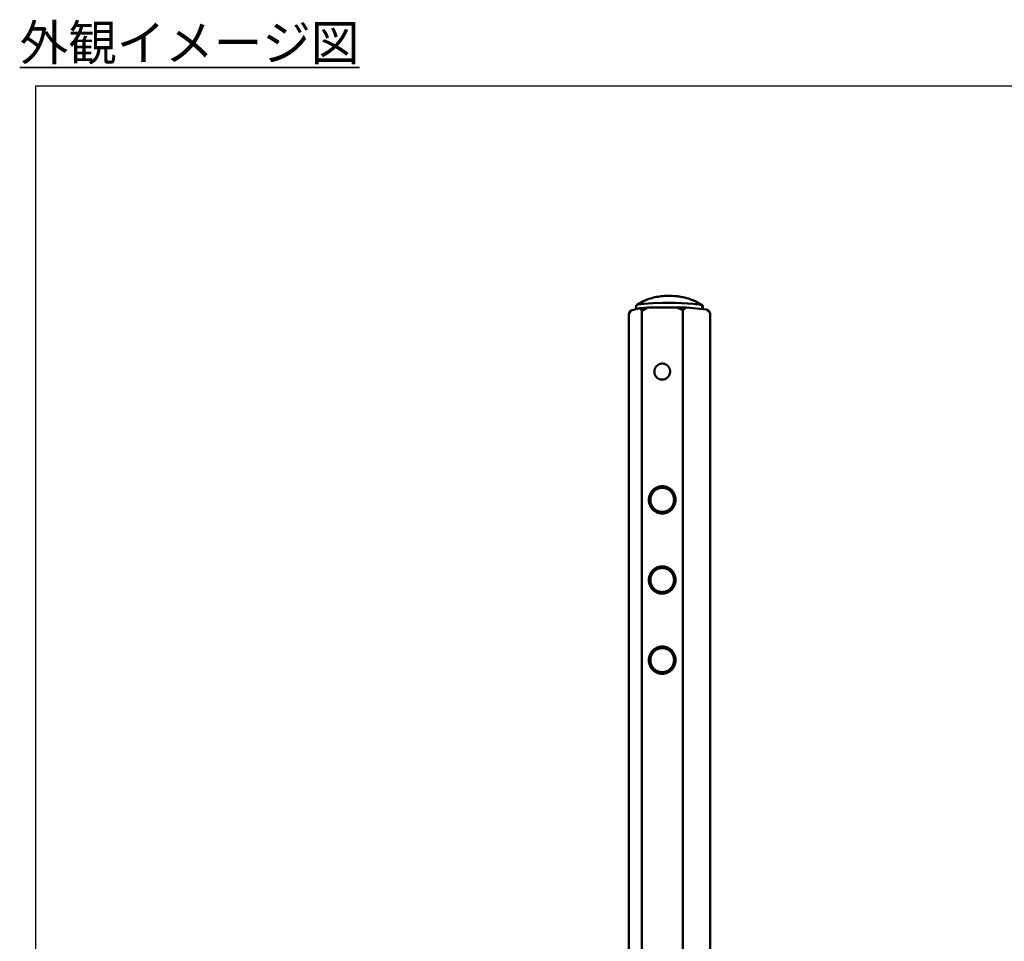
# Model space of a CAD drawing. Units: millimetres. Extents: x -4209 to 1681, y -188 to 4923.
# Drawn here: x 3 to 294, y 4527 to 4799 of the extents above; entities that cross this region are included whole.
import ezdxf

# ---------------------------------------------------------------- set-up
doc = ezdxf.new("R2010")
doc.units = ezdxf.units.MM
doc.layers.add('AM_0', color=7, linetype='Continuous', lineweight=50)
doc.layers.add('AM_6', color=2, linetype='Continuous', lineweight=35)
doc.styles.get("Standard").update_dxf_attribs({"font": 'ISOCP.SHX', "bigfont": 'EXTFONT.SHX'})

msp = doc.modelspace()

# ---------------------------------------------------------------- linework, layer by layer
at = {"ltscale": 0.7}
msp.add_lwpolyline([(7.668, 4779.414), (584.18, 4779.414), (584.18, 4254.82), (7.668, 4254.82)], close=True, dxfattribs=at)
at = {"layer": 'AM_0'}
for points in [[(185.055, 4714.721), (185.261, 4714.86), (185.47, 4714.995), (185.682, 4715.125), (185.897, 4715.252), (186.115, 4715.374), (186.335, 4715.493), (186.557, 4715.608), (186.781, 4715.719), (187.235, 4715.929), (187.695, 4716.124), (188.161, 4716.303), (188.63, 4716.468), (189.072, 4716.609), (189.518, 4716.738), (189.968, 4716.855), (190.421, 4716.96), (190.877, 4717.054), (191.335, 4717.137), (191.794, 4717.209), (192.255, 4717.269), (192.771, 4717.323), (193.289, 4717.364), (193.808, 4717.392), (194.396, 4717.406)], [(194.396, 4717.406), (194.753, 4717.407), (195.11, 4717.401), (195.466, 4717.389), (196.194, 4717.346), (196.565, 4717.314), (196.936, 4717.275), (197.306, 4717.228), (197.676, 4717.173), (198.045, 4717.111), (198.412, 4717.042), (198.778, 4716.965), (199.143, 4716.881), (199.505, 4716.79), (199.866, 4716.691), (200.224, 4716.585), (200.58, 4716.472), (200.933, 4716.352), (201.284, 4716.225), (201.631, 4716.091)], [(184.923, 4714.584), (184.923, 4714.588), (184.923, 4714.592), (184.924, 4714.596), (184.925, 4714.6), (184.926, 4714.605), (184.928, 4714.609), (184.929, 4714.613), (184.931, 4714.617), (184.933, 4714.621), (184.936, 4714.625), (184.939, 4714.629), (184.942, 4714.633), (184.945, 4714.637), (184.948, 4714.641), (184.952, 4714.645), (184.956, 4714.649), (184.961, 4714.654), (184.965, 4714.658), (184.97, 4714.662), (184.976, 4714.666), (184.981, 4714.67), (184.987, 4714.674), (184.993, 4714.678), (184.999, 4714.682), (185.006, 4714.686), (185.012, 4714.69), (185.027, 4714.699), (185.043, 4714.707), (185.06, 4714.715), (185.077, 4714.723), (185.097, 4714.731), (185.117, 4714.74), (185.138, 4714.748), (185.184, 4714.764), (185.235, 4714.78), (185.291, 4714.797), (185.351, 4714.813), (185.485, 4714.845), (185.638, 4714.876), (185.809, 4714.907), (186.206, 4714.967), (186.67, 4715.024), (187.199, 4715.076), (188.417, 4715.167), (189.793, 4715.236), (192.731, 4715.308)], [(184.923, 4713.507), (184.923, 4714.584)], [(192.731, 4715.308), (196.426, 4715.288), (198.341, 4715.232), (200.142, 4715.144), (201.711, 4715.03), (202.378, 4714.965), (202.958, 4714.897), (203.444, 4714.827), (203.653, 4714.791), (203.838, 4714.755), (204, 4714.719), (204.072, 4714.701), (204.139, 4714.684), (204.201, 4714.666), (204.257, 4714.648), (204.308, 4714.63), (204.332, 4714.622), (204.354, 4714.613)], [(204.354, 4714.613), (204.034, 4714.832), (203.707, 4715.041), (203.374, 4715.242), (203.036, 4715.432), (202.691, 4715.612), (202.342, 4715.783), (201.988, 4715.942), (201.631, 4716.091)], [(203.459, 4715.203), (203.722, 4715.048), (203.98, 4714.886), (204.235, 4714.718), (204.486, 4714.545)], [(204.354, 4713.458), (204.354, 4714.613)], [(204.549, 4714.454), (204.549, 4714.456), (204.549, 4714.457), (204.549, 4714.458), (204.549, 4714.46), (204.549, 4714.461), (204.549, 4714.462), (204.549, 4714.463), (204.549, 4714.465), (204.548, 4714.466), (204.548, 4714.467), (204.548, 4714.468), (204.548, 4714.47), (204.547, 4714.471), (204.547, 4714.472), (204.547, 4714.474), (204.546, 4714.475), (204.546, 4714.476), (204.545, 4714.477), (204.544, 4714.48), (204.543, 4714.482), (204.542, 4714.485), (204.541, 4714.487), (204.54, 4714.49), (204.538, 4714.493), (204.537, 4714.495), (204.535, 4714.498), (204.533, 4714.5), (204.531, 4714.503), (204.529, 4714.505), (204.527, 4714.508), (204.525, 4714.51), (204.523, 4714.513), (204.521, 4714.515), (204.518, 4714.518), (204.516, 4714.52), (204.513, 4714.523), (204.51, 4714.525), (204.505, 4714.53), (204.499, 4714.535), (204.492, 4714.54), (204.485, 4714.545), (204.478, 4714.55), (204.471, 4714.555), (204.463, 4714.56), (204.455, 4714.565), (204.446, 4714.57), (204.437, 4714.574), (204.418, 4714.584), (204.398, 4714.594), (204.377, 4714.603), (204.354, 4714.613)], [(204.549, 4714.454), (204.549, 4713.439)], [(183.265, 4713.109), (182.741, 4712.098)], [(182.741, 4351.411), (182.741, 4531.755), (182.741, 4712.098)], [(183.265, 4713.109), (185.999, 4713.765)], [(185.999, 4713.765), (188.209, 4713.91)], [(185.999, 4713.765), (186.529, 4713.003)], [(188.209, 4713.91), (186.529, 4713.003)], [(186.529, 4713.003), (186.529, 4350.168)], [(196.922, 4713.998), (188.209, 4713.91)], [(199.744, 4713.905), (196.922, 4713.998)], [(198.604, 4713.125), (196.922, 4713.998)], [(198.604, 4713.125), (199.744, 4713.905)], [(198.604, 4350.001), (198.604, 4713.125)], [(199.744, 4713.905), (205.629, 4713.334)], [(205.922, 4713.216), (205.629, 4713.334)], [(205.629, 4713.334), (206.759, 4712.339)], [(206.214, 4713.098), (205.922, 4713.216)], [(206.759, 4712.339), (206.214, 4713.098)], [(206.759, 4351.081), (206.759, 4531.71), (206.759, 4712.339)], [(194.634, 4693.958), (194.642, 4693.999), (194.651, 4694.041), (194.66, 4694.082), (194.671, 4694.123), (194.682, 4694.164), (194.694, 4694.205), (194.706, 4694.246), (194.719, 4694.286), (194.733, 4694.327), (194.748, 4694.367), (194.763, 4694.406), (194.779, 4694.446), (194.796, 4694.485), (194.814, 4694.523), (194.832, 4694.562), (194.85, 4694.6)], [(193.851, 4660.492), (193.91, 4660.47), (193.969, 4660.446), (194.028, 4660.421), (194.087, 4660.395), (194.145, 4660.368), (194.204, 4660.339), (194.262, 4660.309), (194.32, 4660.278), (194.377, 4660.246), (194.434, 4660.213), (194.491, 4660.178), (194.547, 4660.142), (194.603, 4660.105), (194.658, 4660.067), (194.712, 4660.028), (194.766, 4659.987), (194.82, 4659.946), (194.873, 4659.903), (194.925, 4659.859), (194.976, 4659.814), (195.027, 4659.768), (195.076, 4659.72), (195.125, 4659.672), (195.173, 4659.623), (195.22, 4659.572), (195.267, 4659.521), (195.312, 4659.469), (195.356, 4659.416), (195.399, 4659.361), (195.442, 4659.306), (195.483, 4659.251), (195.523, 4659.194), (195.561, 4659.136), (195.599, 4659.078), (195.636, 4659.019), (195.671, 4658.96), (195.705, 4658.9), (195.738, 4658.839), (195.77, 4658.778), (195.8, 4658.716), (195.83, 4658.653), (195.858, 4658.591), (195.884, 4658.527), (195.91, 4658.464), (195.934, 4658.4), (195.956, 4658.336), (195.978, 4658.271), (195.998, 4658.206), (196.017, 4658.141), (196.034, 4658.076), (196.051, 4658.011), (196.065, 4657.946), (196.079, 4657.881), (196.091, 4657.816), (196.103, 4657.751), (196.112, 4657.685), (196.121, 4657.62), (196.128, 4657.556), (196.134, 4657.491), (196.139, 4657.427), (196.143, 4657.362), (196.145, 4657.299), (196.147, 4657.235), (196.147, 4657.172)], [(196.147, 4657.172), (196.146, 4657.093), (196.144, 4657.013), (196.139, 4656.933), (196.133, 4656.853), (196.125, 4656.772), (196.115, 4656.69), (196.103, 4656.608), (196.089, 4656.526), (196.073, 4656.443), (196.055, 4656.36), (196.035, 4656.277), (196.012, 4656.194), (195.988, 4656.112), (195.962, 4656.029), (195.933, 4655.946), (195.902, 4655.864), (195.869, 4655.782), (195.834, 4655.701), (195.797, 4655.62), (195.758, 4655.539), (195.716, 4655.46), (195.672, 4655.381), (195.627, 4655.303), (195.579, 4655.226), (195.529, 4655.15), (195.477, 4655.076), (195.423, 4655.002), (195.367, 4654.93), (195.31, 4654.859), (195.25, 4654.79), (195.189, 4654.722), (195.126, 4654.656), (195.061, 4654.592), (194.995, 4654.529), (194.927, 4654.468), (194.858, 4654.409), (194.788, 4654.351), (194.716, 4654.296), (194.643, 4654.243), (194.569, 4654.192), (194.493, 4654.143), (194.417, 4654.095), (194.34, 4654.051), (194.262, 4654.008), (194.184, 4653.967), (194.104, 4653.929), (194.025, 4653.893), (193.944, 4653.859), (193.864, 4653.827), (193.783, 4653.797), (193.702, 4653.77), (193.62, 4653.744), (193.539, 4653.721), (193.458, 4653.7), (193.377, 4653.681), (193.296, 4653.665), (193.215, 4653.65), (193.134, 4653.637), (193.054, 4653.627), (192.975, 4653.618), (192.895, 4653.611), (192.817, 4653.606), (192.739, 4653.603), (192.661, 4653.602), (192.582, 4653.602), (192.502, 4653.604), (192.423, 4653.608), (192.343, 4653.614), (192.264, 4653.622), (192.185, 4653.632), (192.106, 4653.643), (192.027, 4653.657)], [(193.525, 4636.938), (193.59, 4636.92), (193.656, 4636.901), (193.721, 4636.881), (193.786, 4636.859), (193.851, 4636.835), (193.916, 4636.81), (193.981, 4636.784), (194.046, 4636.756), (194.111, 4636.727), (194.175, 4636.697), (194.239, 4636.665), (194.302, 4636.631), (194.366, 4636.596), (194.428, 4636.56), (194.49, 4636.522), (194.552, 4636.483), (194.613, 4636.442), (194.673, 4636.4), (194.733, 4636.356), (194.792, 4636.312), (194.85, 4636.265), (194.907, 4636.218), (194.963, 4636.169), (195.019, 4636.119), (195.073, 4636.067), (195.126, 4636.015), (195.179, 4635.961), (195.23, 4635.906), (195.28, 4635.85), (195.329, 4635.793), (195.376, 4635.734), (195.423, 4635.675), (195.468, 4635.615), (195.512, 4635.554), (195.554, 4635.491), (195.595, 4635.429), (195.635, 4635.365), (195.673, 4635.3), (195.71, 4635.235), (195.746, 4635.169), (195.78, 4635.103), (195.812, 4635.035), (195.843, 4634.968), (195.872, 4634.9), (195.9, 4634.831), (195.927, 4634.762), (195.952, 4634.693), (195.975, 4634.624), (195.997, 4634.554), (196.017, 4634.484), (196.036, 4634.414), (196.053, 4634.344), (196.069, 4634.274), (196.083, 4634.204), (196.096, 4634.134), (196.107, 4634.064), (196.117, 4633.994), (196.126, 4633.925), (196.133, 4633.855), (196.138, 4633.786), (196.142, 4633.718), (196.145, 4633.649), (196.147, 4633.581), (196.147, 4633.514)], [(196.147, 4633.514), (196.146, 4633.435), (196.144, 4633.355), (196.139, 4633.275), (196.133, 4633.195), (196.125, 4633.113), (196.115, 4633.032), (196.103, 4632.95), (196.089, 4632.868), (196.073, 4632.785), (196.055, 4632.702), (196.035, 4632.619), (196.012, 4632.536), (195.988, 4632.454), (195.962, 4632.371), (195.933, 4632.288), (195.902, 4632.206), (195.869, 4632.124), (195.834, 4632.043), (195.797, 4631.962), (195.758, 4631.882), (195.716, 4631.802), (195.672, 4631.724), (195.627, 4631.646), (195.579, 4631.569), (195.529, 4631.493), (195.477, 4631.419), (195.423, 4631.345), (195.367, 4631.273), (195.31, 4631.202), (195.25, 4631.133), (195.189, 4631.066), (195.126, 4630.999), (195.061, 4630.935), (194.995, 4630.872), (194.927, 4630.811), (194.858, 4630.752), (194.788, 4630.695), (194.716, 4630.64), (194.643, 4630.587), (194.569, 4630.536), (194.493, 4630.487), (194.417, 4630.44), (194.34, 4630.395), (194.262, 4630.353), (194.184, 4630.312), (194.104, 4630.274), (194.025, 4630.238), (193.944, 4630.204), (193.864, 4630.172), (193.783, 4630.143), (193.702, 4630.115), (193.62, 4630.09), (193.539, 4630.067), (193.458, 4630.046), (193.377, 4630.028), (193.296, 4630.011), (193.215, 4629.996), (193.134, 4629.984), (193.054, 4629.973), (192.975, 4629.965), (192.895, 4629.958), (192.817, 4629.953), (192.739, 4629.95), (192.661, 4629.949), (192.558, 4629.95), (192.455, 4629.954), (192.353, 4629.961), (192.25, 4629.972)], [(193.526, 4613.284), (193.592, 4613.266), (193.657, 4613.247), (193.722, 4613.226), (193.788, 4613.204), (193.853, 4613.18), (193.918, 4613.155), (193.983, 4613.129), (194.048, 4613.101), (194.112, 4613.072), (194.176, 4613.041), (194.24, 4613.009), (194.304, 4612.975), (194.367, 4612.94), (194.429, 4612.904), (194.491, 4612.866), (194.553, 4612.826), (194.614, 4612.786), (194.674, 4612.743), (194.734, 4612.7), (194.792, 4612.655), (194.85, 4612.609), (194.908, 4612.561), (194.964, 4612.512), (195.019, 4612.462), (195.073, 4612.41), (195.127, 4612.358), (195.179, 4612.304), (195.23, 4612.249), (195.28, 4612.193), (195.329, 4612.135), (195.377, 4612.077), (195.423, 4612.018), (195.468, 4611.957), (195.512, 4611.896), (195.554, 4611.834), (195.595, 4611.771), (195.635, 4611.707), (195.673, 4611.643), (195.71, 4611.577), (195.746, 4611.511), (195.78, 4611.445), (195.812, 4611.378), (195.843, 4611.31), (195.872, 4611.242), (195.9, 4611.174), (195.927, 4611.105), (195.952, 4611.035), (195.975, 4610.966), (195.997, 4610.896), (196.017, 4610.826), (196.036, 4610.756), (196.053, 4610.686), (196.069, 4610.616), (196.083, 4610.546), (196.096, 4610.476), (196.107, 4610.406), (196.117, 4610.336), (196.126, 4610.267), (196.133, 4610.197), (196.138, 4610.128), (196.142, 4610.059), (196.145, 4609.991), (196.147, 4609.923), (196.147, 4609.855)], [(196.147, 4609.855), (196.146, 4609.777), (196.144, 4609.697), (196.139, 4609.617), (196.133, 4609.536), (196.125, 4609.455), (196.115, 4609.374), (196.103, 4609.292), (196.089, 4609.209), (196.073, 4609.127), (196.055, 4609.044), (196.035, 4608.961), (196.012, 4608.878), (195.988, 4608.796), (195.962, 4608.713), (195.933, 4608.63), (195.902, 4608.548), (195.869, 4608.466), (195.834, 4608.385), (195.797, 4608.304), (195.758, 4608.224), (195.716, 4608.145), (195.672, 4608.066), (195.627, 4607.988), (195.579, 4607.912), (195.529, 4607.836), (195.477, 4607.761), (195.423, 4607.688), (195.367, 4607.616), (195.31, 4607.546), (195.25, 4607.476), (195.189, 4607.409), (195.126, 4607.343), (195.061, 4607.279), (194.995, 4607.216), (194.927, 4607.155), (194.858, 4607.096), (194.788, 4607.039), (194.716, 4606.984), (194.643, 4606.931), (194.569, 4606.88), (194.493, 4606.831), (194.417, 4606.784), (194.34, 4606.74), (194.262, 4606.697), (194.184, 4606.657), (194.104, 4606.619), (194.025, 4606.583), (193.944, 4606.549), (193.864, 4606.517), (193.783, 4606.488), (193.702, 4606.461), (193.62, 4606.436), (193.539, 4606.413), (193.458, 4606.392), (193.377, 4606.374), (193.296, 4606.357), (193.215, 4606.343), (193.134, 4606.33), (193.054, 4606.32), (192.975, 4606.311), (192.895, 4606.305), (192.817, 4606.3), (192.739, 4606.297), (192.661, 4606.296), (192.564, 4606.297)]]:
    msp.add_lwpolyline(points, dxfattribs=at)
for points in [[(194.888, 4695.048), (194.888, 4694.996), (194.887, 4694.943), (194.884, 4694.89), (194.88, 4694.836), (194.875, 4694.782), (194.869, 4694.728), (194.861, 4694.674), (194.852, 4694.619), (194.842, 4694.564), (194.83, 4694.509), (194.817, 4694.454), (194.803, 4694.399), (194.787, 4694.344), (194.769, 4694.29), (194.751, 4694.235), (194.73, 4694.18), (194.709, 4694.126), (194.686, 4694.072), (194.661, 4694.018), (194.635, 4693.965), (194.607, 4693.912), (194.579, 4693.86), (194.548, 4693.808), (194.517, 4693.757), (194.484, 4693.707), (194.449, 4693.657), (194.414, 4693.608), (194.377, 4693.56), (194.338, 4693.513), (194.299, 4693.467), (194.258, 4693.422), (194.216, 4693.377), (194.173, 4693.334), (194.129, 4693.293), (194.084, 4693.252), (194.038, 4693.212), (193.991, 4693.174), (193.943, 4693.137), (193.894, 4693.101), (193.845, 4693.067), (193.795, 4693.034), (193.744, 4693.002), (193.692, 4692.972), (193.64, 4692.943), (193.588, 4692.916), (193.534, 4692.89), (193.481, 4692.865), (193.427, 4692.842), (193.373, 4692.821), (193.319, 4692.8), (193.265, 4692.782), (193.21, 4692.764), (193.155, 4692.748), (193.101, 4692.734), (193.046, 4692.72), (192.992, 4692.709), (192.937, 4692.698), (192.883, 4692.689), (192.829, 4692.681), (192.776, 4692.675), (192.722, 4692.67), (192.669, 4692.666), (192.616, 4692.663), (192.564, 4692.661), (192.508, 4692.662), (192.452, 4692.664), (192.396, 4692.667), (192.339, 4692.672), (192.282, 4692.678), (192.226, 4692.686), (192.169, 4692.695), (192.112, 4692.705), (192.056, 4692.717), (192, 4692.73), (191.944, 4692.745), (191.888, 4692.761), (191.833, 4692.778), (191.778, 4692.797), (191.723, 4692.818), (191.67, 4692.839), (191.616, 4692.862), (191.563, 4692.887), (191.511, 4692.912), (191.46, 4692.939), (191.409, 4692.967), (191.359, 4692.997), (191.31, 4693.027), (191.262, 4693.059), (191.215, 4693.092), (191.169, 4693.126), (191.123, 4693.16), (191.079, 4693.196), (191.036, 4693.233), (190.994, 4693.271), (190.953, 4693.309), (190.913, 4693.349), (190.874, 4693.389), (190.836, 4693.43), (190.798, 4693.473), (190.762, 4693.516), (190.726, 4693.561), (190.692, 4693.607), (190.659, 4693.653), (190.626, 4693.701), (190.595, 4693.749), (190.565, 4693.798), (190.536, 4693.849), (190.508, 4693.9), (190.482, 4693.951), (190.457, 4694.004), (190.433, 4694.057), (190.411, 4694.11), (190.389, 4694.164), (190.37, 4694.219), (190.351, 4694.274), (190.334, 4694.33), (190.319, 4694.385), (190.304, 4694.442), (190.292, 4694.498), (190.28, 4694.554), (190.271, 4694.611), (190.262, 4694.668), (190.255, 4694.724), (190.249, 4694.781), (190.245, 4694.838), (190.242, 4694.894), (190.241, 4694.95), (190.241, 4695.059), (190.242, 4695.112), (190.245, 4695.165), (190.249, 4695.218), (190.254, 4695.272), (190.26, 4695.326), (190.268, 4695.381), (190.277, 4695.435), (190.287, 4695.49), (190.299, 4695.545), (190.312, 4695.6), (190.327, 4695.655), (190.342, 4695.71), (190.36, 4695.765), (190.379, 4695.819), (190.399, 4695.874), (190.42, 4695.928), (190.444, 4695.982), (190.468, 4696.036), (190.494, 4696.089), (190.522, 4696.142), (190.55, 4696.194), (190.581, 4696.246), (190.612, 4696.297), (190.645, 4696.348), (190.68, 4696.397), (190.715, 4696.446), (190.752, 4696.494), (190.791, 4696.541), (190.83, 4696.587), (190.871, 4696.632), (190.913, 4696.677), (190.956, 4696.72), (191, 4696.761), (191.045, 4696.802), (191.091, 4696.842), (191.138, 4696.88), (191.186, 4696.917), (191.234, 4696.953), (191.284, 4696.987), (191.334, 4697.02), (191.385, 4697.052), (191.437, 4697.082), (191.489, 4697.111), (191.541, 4697.138), (191.594, 4697.164), (191.648, 4697.189), (191.701, 4697.212), (191.755, 4697.234), (191.81, 4697.254), (191.864, 4697.273), (191.919, 4697.29), (191.973, 4697.306), (192.028, 4697.321), (192.082, 4697.334), (192.137, 4697.346), (192.191, 4697.356), (192.245, 4697.365), (192.299, 4697.373), (192.353, 4697.379), (192.406, 4697.385), (192.459, 4697.389), (192.512, 4697.391), (192.564, 4697.393), (192.62, 4697.392), (192.677, 4697.391), (192.733, 4697.387), (192.79, 4697.382), (192.846, 4697.376), (192.903, 4697.369), (192.96, 4697.36), (193.016, 4697.349), (193.072, 4697.338), (193.129, 4697.324), (193.185, 4697.31), (193.24, 4697.294), (193.296, 4697.276), (193.351, 4697.257), (193.405, 4697.237), (193.459, 4697.215), (193.513, 4697.192), (193.565, 4697.168), (193.618, 4697.142), (193.669, 4697.115), (193.72, 4697.087), (193.77, 4697.058), (193.819, 4697.027), (193.867, 4696.996), (193.914, 4696.963), (193.96, 4696.929), (194.006, 4696.894), (194.05, 4696.858), (194.093, 4696.822), (194.135, 4696.784), (194.176, 4696.745), (194.216, 4696.706), (194.255, 4696.666), (194.293, 4696.624), (194.331, 4696.582), (194.367, 4696.538), (194.403, 4696.494), (194.437, 4696.448), (194.47, 4696.401), (194.503, 4696.354), (194.534, 4696.305), (194.564, 4696.256), (194.593, 4696.206), (194.621, 4696.155), (194.647, 4696.103), (194.672, 4696.051), (194.696, 4695.998), (194.719, 4695.944), (194.74, 4695.89), (194.76, 4695.835), (194.778, 4695.78), (194.795, 4695.725), (194.811, 4695.669), (194.825, 4695.613), (194.837, 4695.557), (194.849, 4695.5), (194.859, 4695.443), (194.867, 4695.387), (194.874, 4695.33), (194.88, 4695.273), (194.884, 4695.217), (194.887, 4695.16), (194.888, 4695.104)], [(196.516, 4657.199), (196.515, 4657.288), (196.512, 4657.378), (196.507, 4657.469), (196.5, 4657.56), (196.49, 4657.652), (196.479, 4657.744), (196.465, 4657.837), (196.45, 4657.93), (196.431, 4658.024), (196.411, 4658.117), (196.388, 4658.211), (196.363, 4658.305), (196.335, 4658.398), (196.305, 4658.492), (196.273, 4658.585), (196.238, 4658.678), (196.201, 4658.77), (196.161, 4658.862), (196.119, 4658.953), (196.074, 4659.044), (196.027, 4659.133), (195.977, 4659.222), (195.926, 4659.309), (195.871, 4659.396), (195.815, 4659.481), (195.756, 4659.565), (195.695, 4659.648), (195.632, 4659.729), (195.566, 4659.808), (195.499, 4659.886), (195.429, 4659.962), (195.358, 4660.036), (195.285, 4660.108), (195.21, 4660.178), (195.133, 4660.246), (195.054, 4660.312), (194.975, 4660.376), (194.893, 4660.438), (194.81, 4660.497), (194.726, 4660.554), (194.641, 4660.609), (194.554, 4660.661), (194.467, 4660.711), (194.379, 4660.758), (194.29, 4660.803), (194.2, 4660.845), (194.109, 4660.885), (194.018, 4660.923), (193.927, 4660.958), (193.835, 4660.99), (193.743, 4661.02), (193.651, 4661.047), (193.559, 4661.072), (193.467, 4661.095), (193.375, 4661.115), (193.283, 4661.133), (193.192, 4661.149), (193.1, 4661.162), (193.009, 4661.173), (192.919, 4661.181), (192.829, 4661.188), (192.74, 4661.193), (192.652, 4661.195), (192.564, 4661.195), (192.477, 4661.194), (192.388, 4661.19), (192.299, 4661.185), (192.209, 4661.177), (192.119, 4661.167), (192.028, 4661.155), (191.937, 4661.14), (191.845, 4661.123), (191.754, 4661.104), (191.662, 4661.083), (191.57, 4661.059), (191.477, 4661.033), (191.385, 4661.004), (191.293, 4660.973), (191.202, 4660.939), (191.11, 4660.903), (191.019, 4660.865), (190.929, 4660.824), (190.839, 4660.78), (190.75, 4660.734), (190.662, 4660.686), (190.574, 4660.635), (190.488, 4660.581), (190.403, 4660.525), (190.319, 4660.467), (190.236, 4660.407), (190.155, 4660.344), (190.075, 4660.279), (189.996, 4660.212), (189.92, 4660.143), (189.845, 4660.072), (189.771, 4659.999), (189.7, 4659.924), (189.631, 4659.847), (189.563, 4659.769), (189.498, 4659.688), (189.435, 4659.607), (189.374, 4659.523), (189.315, 4659.439), (189.259, 4659.353), (189.204, 4659.265), (189.153, 4659.177), (189.103, 4659.088), (189.056, 4658.998), (189.011, 4658.907), (188.969, 4658.815), (188.929, 4658.723), (188.892, 4658.63), (188.857, 4658.537), (188.825, 4658.443), (188.795, 4658.349), (188.767, 4658.256), (188.742, 4658.162), (188.719, 4658.068), (188.699, 4657.974), (188.681, 4657.88), (188.665, 4657.787), (188.651, 4657.694), (188.64, 4657.602), (188.631, 4657.51), (188.624, 4657.418), (188.619, 4657.327), (188.616, 4657.237), (188.615, 4657.148), (188.616, 4657.059), (188.619, 4656.969), (188.624, 4656.878), (188.631, 4656.787), (188.64, 4656.695), (188.651, 4656.603), (188.665, 4656.51), (188.681, 4656.417), (188.699, 4656.324), (188.719, 4656.23), (188.742, 4656.136), (188.767, 4656.043), (188.795, 4655.949), (188.825, 4655.856), (188.857, 4655.763), (188.892, 4655.67), (188.929, 4655.577), (188.969, 4655.486), (189.011, 4655.395), (189.056, 4655.304), (189.103, 4655.215), (189.153, 4655.126), (189.204, 4655.038), (189.259, 4654.952), (189.315, 4654.867), (189.374, 4654.783), (189.435, 4654.7), (189.498, 4654.619), (189.563, 4654.54), (189.631, 4654.462), (189.7, 4654.386), (189.771, 4654.312), (189.845, 4654.24), (189.92, 4654.17), (189.996, 4654.102), (190.075, 4654.036), (190.155, 4653.972), (190.236, 4653.91), (190.319, 4653.851), (190.403, 4653.794), (190.488, 4653.739), (190.574, 4653.687), (190.662, 4653.637), (190.75, 4653.59), (190.839, 4653.545), (190.929, 4653.502), (191.019, 4653.462), (191.11, 4653.425), (191.202, 4653.39), (191.293, 4653.358), (191.385, 4653.328), (191.477, 4653.3), (191.57, 4653.275), (191.662, 4653.252), (191.754, 4653.232), (191.845, 4653.214), (191.937, 4653.199), (192.028, 4653.185), (192.119, 4653.174), (192.209, 4653.166), (192.299, 4653.159), (192.388, 4653.154), (192.477, 4653.152), (192.564, 4653.151), (192.652, 4653.153), (192.74, 4653.157), (192.829, 4653.162), (192.919, 4653.17), (193.009, 4653.18), (193.1, 4653.192), (193.192, 4653.206), (193.283, 4653.223), (193.375, 4653.242), (193.467, 4653.263), (193.559, 4653.287), (193.651, 4653.313), (193.743, 4653.342), (193.835, 4653.373), (193.927, 4653.407), (194.018, 4653.443), (194.109, 4653.481), (194.2, 4653.522), (194.29, 4653.566), (194.379, 4653.612), (194.467, 4653.66), (194.554, 4653.711), (194.641, 4653.765), (194.726, 4653.82), (194.81, 4653.878), (194.893, 4653.939), (194.975, 4654.001), (195.054, 4654.066), (195.133, 4654.133), (195.21, 4654.203), (195.285, 4654.274), (195.358, 4654.347), (195.429, 4654.422), (195.499, 4654.499), (195.566, 4654.577), (195.632, 4654.657), (195.695, 4654.739), (195.756, 4654.823), (195.815, 4654.907), (195.871, 4654.993), (195.926, 4655.08), (195.977, 4655.169), (196.027, 4655.258), (196.074, 4655.348), (196.119, 4655.439), (196.161, 4655.531), (196.201, 4655.623), (196.238, 4655.716), (196.273, 4655.809), (196.305, 4655.903), (196.335, 4655.997), (196.363, 4656.091), (196.388, 4656.185), (196.411, 4656.279), (196.431, 4656.373), (196.45, 4656.466), (196.465, 4656.56), (196.479, 4656.653), (196.49, 4656.745), (196.5, 4656.837), (196.507, 4656.929), (196.512, 4657.019), (196.515, 4657.109)], [(196.051, 4657.196), (196.05, 4657.117), (196.047, 4657.037), (196.043, 4656.957), (196.036, 4656.877), (196.028, 4656.795), (196.018, 4656.714), (196.006, 4656.632), (195.992, 4656.549), (195.976, 4656.467), (195.958, 4656.384), (195.938, 4656.301), (195.916, 4656.218), (195.892, 4656.135), (195.865, 4656.052), (195.837, 4655.97), (195.806, 4655.888), (195.773, 4655.806), (195.738, 4655.724), (195.7, 4655.643), (195.661, 4655.563), (195.619, 4655.483), (195.576, 4655.405), (195.53, 4655.327), (195.482, 4655.25), (195.432, 4655.174), (195.38, 4655.099), (195.327, 4655.026), (195.271, 4654.954), (195.213, 4654.883), (195.154, 4654.813), (195.092, 4654.746), (195.029, 4654.679), (194.965, 4654.615), (194.898, 4654.552), (194.831, 4654.491), (194.761, 4654.432), (194.691, 4654.375), (194.619, 4654.319), (194.546, 4654.266), (194.472, 4654.215), (194.397, 4654.166), (194.32, 4654.119), (194.243, 4654.074), (194.165, 4654.031), (194.087, 4653.99), (194.007, 4653.952), (193.928, 4653.916), (193.847, 4653.882), (193.767, 4653.85), (193.686, 4653.82), (193.605, 4653.793), (193.523, 4653.768), (193.442, 4653.744), (193.361, 4653.723), (193.28, 4653.705), (193.199, 4653.688), (193.118, 4653.673), (193.037, 4653.66), (192.957, 4653.65), (192.877, 4653.641), (192.798, 4653.634), (192.72, 4653.629), (192.642, 4653.626), (192.564, 4653.625), (192.487, 4653.625), (192.409, 4653.627), (192.33, 4653.631), (192.251, 4653.637), (192.171, 4653.645), (192.091, 4653.655), (192.011, 4653.666), (191.93, 4653.68), (191.849, 4653.696), (191.768, 4653.714), (191.687, 4653.734), (191.605, 4653.756), (191.524, 4653.78), (191.443, 4653.806), (191.362, 4653.835), (191.281, 4653.866), (191.201, 4653.899), (191.121, 4653.934), (191.042, 4653.972), (190.964, 4654.011), (190.886, 4654.053), (190.809, 4654.097), (190.732, 4654.143), (190.657, 4654.191), (190.583, 4654.242), (190.51, 4654.294), (190.438, 4654.348), (190.368, 4654.405), (190.298, 4654.463), (190.231, 4654.523), (190.165, 4654.585), (190.1, 4654.649), (190.037, 4654.714), (189.976, 4654.781), (189.916, 4654.85), (189.859, 4654.92), (189.803, 4654.991), (189.749, 4655.064), (189.697, 4655.138), (189.647, 4655.213), (189.6, 4655.289), (189.554, 4655.367), (189.51, 4655.445), (189.469, 4655.524), (189.429, 4655.604), (189.392, 4655.684), (189.357, 4655.765), (189.324, 4655.847), (189.293, 4655.929), (189.265, 4656.011), (189.238, 4656.093), (189.214, 4656.176), (189.192, 4656.258), (189.172, 4656.341), (189.154, 4656.424), (189.138, 4656.506), (189.124, 4656.588), (189.112, 4656.67), (189.102, 4656.751), (189.094, 4656.832), (189.087, 4656.913), (189.083, 4656.993), (189.08, 4657.072), (189.079, 4657.151), (189.08, 4657.23), (189.083, 4657.309), (189.087, 4657.389), (189.094, 4657.47), (189.102, 4657.551), (189.112, 4657.633), (189.124, 4657.715), (189.138, 4657.797), (189.154, 4657.88), (189.172, 4657.962), (189.192, 4658.045), (189.214, 4658.128), (189.238, 4658.211), (189.265, 4658.294), (189.293, 4658.376), (189.324, 4658.459), (189.357, 4658.541), (189.392, 4658.622), (189.429, 4658.703), (189.469, 4658.783), (189.51, 4658.863), (189.554, 4658.942), (189.6, 4659.019), (189.647, 4659.096), (189.697, 4659.172), (189.749, 4659.247), (189.803, 4659.32), (189.859, 4659.393), (189.916, 4659.463), (189.976, 4659.533), (190.037, 4659.6), (190.1, 4659.667), (190.165, 4659.731), (190.231, 4659.794), (190.298, 4659.855), (190.368, 4659.914), (190.438, 4659.971), (190.51, 4660.027), (190.583, 4660.08), (190.657, 4660.131), (190.732, 4660.18), (190.809, 4660.227), (190.886, 4660.272), (190.964, 4660.315), (191.042, 4660.356), (191.121, 4660.394), (191.201, 4660.43), (191.281, 4660.465), (191.362, 4660.496), (191.443, 4660.526), (191.524, 4660.554), (191.605, 4660.579), (191.687, 4660.602), (191.768, 4660.623), (191.849, 4660.642), (191.93, 4660.659), (192.011, 4660.674), (192.091, 4660.686), (192.171, 4660.697), (192.251, 4660.706), (192.33, 4660.713), (192.409, 4660.718), (192.487, 4660.721), (192.564, 4660.722), (192.642, 4660.722), (192.72, 4660.72), (192.798, 4660.716), (192.877, 4660.71), (192.957, 4660.702), (193.037, 4660.693), (193.118, 4660.681), (193.199, 4660.667), (193.28, 4660.651), (193.361, 4660.634), (193.442, 4660.614), (193.523, 4660.592), (193.605, 4660.567), (193.686, 4660.541), (193.767, 4660.512), (193.847, 4660.482), (193.928, 4660.449), (194.007, 4660.413), (194.087, 4660.376), (194.165, 4660.336), (194.243, 4660.295), (194.32, 4660.251), (194.397, 4660.205), (194.472, 4660.156), (194.546, 4660.106), (194.619, 4660.054), (194.691, 4659.999), (194.761, 4659.943), (194.831, 4659.885), (194.898, 4659.825), (194.965, 4659.763), (195.029, 4659.699), (195.092, 4659.634), (195.154, 4659.567), (195.213, 4659.498), (195.271, 4659.428), (195.327, 4659.356), (195.38, 4659.284), (195.432, 4659.21), (195.482, 4659.134), (195.53, 4659.058), (195.576, 4658.981), (195.619, 4658.903), (195.661, 4658.823), (195.7, 4658.744), (195.738, 4658.663), (195.773, 4658.582), (195.806, 4658.501), (195.837, 4658.419), (195.865, 4658.337), (195.892, 4658.254), (195.916, 4658.172), (195.938, 4658.089), (195.958, 4658.006), (195.976, 4657.924), (195.992, 4657.841), (196.006, 4657.759), (196.018, 4657.677), (196.028, 4657.596), (196.036, 4657.515), (196.043, 4657.434), (196.047, 4657.354), (196.05, 4657.274)], [(196.516, 4633.534), (196.515, 4633.623), (196.512, 4633.713), (196.507, 4633.804), (196.5, 4633.895), (196.49, 4633.987), (196.479, 4634.08), (196.465, 4634.172), (196.45, 4634.266), (196.431, 4634.359), (196.411, 4634.453), (196.388, 4634.546), (196.363, 4634.64), (196.335, 4634.734), (196.305, 4634.827), (196.273, 4634.921), (196.238, 4635.013), (196.201, 4635.106), (196.161, 4635.198), (196.119, 4635.289), (196.074, 4635.379), (196.027, 4635.469), (195.977, 4635.558), (195.926, 4635.646), (195.871, 4635.732), (195.815, 4635.817), (195.756, 4635.901), (195.695, 4635.984), (195.632, 4636.065), (195.566, 4636.145), (195.499, 4636.223), (195.429, 4636.299), (195.358, 4636.373), (195.285, 4636.445), (195.21, 4636.515), (195.133, 4636.584), (195.054, 4636.65), (194.975, 4636.714), (194.893, 4636.776), (194.81, 4636.835), (194.726, 4636.892), (194.641, 4636.947), (194.554, 4636.999), (194.467, 4637.049), (194.379, 4637.097), (194.29, 4637.142), (194.2, 4637.184), (194.109, 4637.224), (194.018, 4637.262), (193.927, 4637.297), (193.835, 4637.329), (193.743, 4637.359), (193.651, 4637.387), (193.559, 4637.412), (193.467, 4637.435), (193.375, 4637.455), (193.283, 4637.473), (193.192, 4637.489), (193.1, 4637.502), (193.009, 4637.513), (192.919, 4637.522), (192.829, 4637.529), (192.74, 4637.534), (192.652, 4637.536), (192.564, 4637.537), (192.477, 4637.535), (192.388, 4637.532), (192.299, 4637.526), (192.209, 4637.519), (192.119, 4637.509), (192.028, 4637.497), (191.937, 4637.483), (191.845, 4637.466), (191.754, 4637.447), (191.662, 4637.426), (191.57, 4637.402), (191.477, 4637.376), (191.385, 4637.347), (191.293, 4637.316), (191.202, 4637.283), (191.11, 4637.247), (191.019, 4637.209), (190.929, 4637.168), (190.839, 4637.124), (190.75, 4637.078), (190.662, 4637.03), (190.574, 4636.979), (190.488, 4636.926), (190.403, 4636.87), (190.319, 4636.812), (190.236, 4636.752), (190.155, 4636.689), (190.075, 4636.625), (189.996, 4636.558), (189.92, 4636.489), (189.845, 4636.418), (189.771, 4636.345), (189.7, 4636.27), (189.631, 4636.193), (189.563, 4636.115), (189.498, 4636.035), (189.435, 4635.953), (189.374, 4635.87), (189.315, 4635.785), (189.259, 4635.699), (189.204, 4635.612), (189.153, 4635.524), (189.103, 4635.435), (189.056, 4635.345), (189.011, 4635.254), (188.969, 4635.162), (188.929, 4635.07), (188.892, 4634.977), (188.857, 4634.884), (188.825, 4634.79), (188.795, 4634.697), (188.767, 4634.603), (188.742, 4634.509), (188.719, 4634.415), (188.699, 4634.321), (188.681, 4634.228), (188.665, 4634.134), (188.651, 4634.042), (188.64, 4633.949), (188.631, 4633.857), (188.624, 4633.766), (188.619, 4633.675), (188.616, 4633.585), (188.615, 4633.496), (188.616, 4633.406), (188.619, 4633.316), (188.624, 4633.226), (188.631, 4633.134), (188.64, 4633.043), (188.651, 4632.95), (188.665, 4632.857), (188.681, 4632.764), (188.699, 4632.671), (188.719, 4632.577), (188.742, 4632.484), (188.767, 4632.39), (188.795, 4632.296), (188.825, 4632.203), (188.857, 4632.11), (188.892, 4632.017), (188.929, 4631.925), (188.969, 4631.833), (189.011, 4631.741), (189.056, 4631.651), (189.103, 4631.561), (189.153, 4631.473), (189.204, 4631.385), (189.259, 4631.298), (189.315, 4631.213), (189.374, 4631.129), (189.435, 4631.047), (189.498, 4630.965), (189.563, 4630.886), (189.631, 4630.808), (189.7, 4630.732), (189.771, 4630.658), (189.845, 4630.586), (189.92, 4630.515), (189.996, 4630.447), (190.075, 4630.381), (190.155, 4630.317), (190.236, 4630.255), (190.319, 4630.196), (190.403, 4630.138), (190.488, 4630.084), (190.574, 4630.031), (190.662, 4629.981), (190.75, 4629.934), (190.839, 4629.889), (190.929, 4629.846), (191.019, 4629.806), (191.11, 4629.769), (191.202, 4629.733), (191.293, 4629.701), (191.385, 4629.671), (191.477, 4629.643), (191.57, 4629.618), (191.662, 4629.595), (191.754, 4629.575), (191.845, 4629.557), (191.937, 4629.541), (192.028, 4629.528), (192.119, 4629.516), (192.209, 4629.507), (192.299, 4629.501), (192.388, 4629.496), (192.477, 4629.493), (192.564, 4629.493), (192.652, 4629.494), (192.74, 4629.498), (192.829, 4629.503), (192.919, 4629.511), (193.009, 4629.521), (193.1, 4629.533), (193.192, 4629.547), (193.283, 4629.563), (193.375, 4629.582), (193.467, 4629.603), (193.559, 4629.627), (193.651, 4629.653), (193.743, 4629.682), (193.835, 4629.713), (193.927, 4629.746), (194.018, 4629.782), (194.109, 4629.82), (194.2, 4629.861), (194.29, 4629.905), (194.379, 4629.951), (194.467, 4629.999), (194.554, 4630.05), (194.641, 4630.103), (194.726, 4630.158), (194.81, 4630.216), (194.893, 4630.277), (194.975, 4630.339), (195.054, 4630.404), (195.133, 4630.471), (195.21, 4630.54), (195.285, 4630.611), (195.358, 4630.684), (195.429, 4630.759), (195.499, 4630.835), (195.566, 4630.914), (195.632, 4630.994), (195.695, 4631.076), (195.756, 4631.159), (195.815, 4631.244), (195.871, 4631.329), (195.926, 4631.417), (195.977, 4631.505), (196.027, 4631.594), (196.074, 4631.684), (196.119, 4631.775), (196.161, 4631.867), (196.201, 4631.959), (196.238, 4632.052), (196.273, 4632.145), (196.305, 4632.239), (196.335, 4632.332), (196.363, 4632.426), (196.388, 4632.52), (196.411, 4632.614), (196.431, 4632.708), (196.45, 4632.802), (196.465, 4632.895), (196.479, 4632.988), (196.49, 4633.08), (196.5, 4633.172), (196.507, 4633.264), (196.512, 4633.355), (196.515, 4633.445)], [(196.051, 4633.532), (196.05, 4633.453), (196.047, 4633.373), (196.043, 4633.293), (196.036, 4633.213), (196.028, 4633.131), (196.018, 4633.05), (196.006, 4632.968), (195.992, 4632.885), (195.976, 4632.803), (195.958, 4632.72), (195.938, 4632.637), (195.916, 4632.554), (195.892, 4632.471), (195.865, 4632.389), (195.837, 4632.306), (195.806, 4632.224), (195.773, 4632.142), (195.738, 4632.061), (195.7, 4631.98), (195.661, 4631.9), (195.619, 4631.82), (195.576, 4631.741), (195.53, 4631.663), (195.482, 4631.587), (195.432, 4631.511), (195.38, 4631.436), (195.327, 4631.363), (195.271, 4631.291), (195.213, 4631.22), (195.154, 4631.151), (195.092, 4631.083), (195.029, 4631.017), (194.965, 4630.953), (194.898, 4630.89), (194.831, 4630.829), (194.761, 4630.77), (194.691, 4630.713), (194.619, 4630.658), (194.546, 4630.604), (194.472, 4630.553), (194.397, 4630.504), (194.32, 4630.457), (194.243, 4630.413), (194.165, 4630.37), (194.087, 4630.329), (194.007, 4630.291), (193.928, 4630.255), (193.847, 4630.221), (193.767, 4630.189), (193.686, 4630.16), (193.605, 4630.133), (193.523, 4630.107), (193.442, 4630.084), (193.361, 4630.064), (193.28, 4630.045), (193.199, 4630.028), (193.118, 4630.014), (193.037, 4630.001), (192.957, 4629.99), (192.877, 4629.982), (192.798, 4629.975), (192.72, 4629.97), (192.642, 4629.967), (192.564, 4629.966), (192.487, 4629.967), (192.409, 4629.969), (192.33, 4629.973), (192.251, 4629.979), (192.171, 4629.987), (192.091, 4629.997), (192.011, 4630.008), (191.93, 4630.022), (191.849, 4630.038), (191.768, 4630.056), (191.687, 4630.076), (191.605, 4630.099), (191.524, 4630.123), (191.443, 4630.15), (191.362, 4630.178), (191.281, 4630.209), (191.201, 4630.242), (191.121, 4630.278), (191.042, 4630.315), (190.964, 4630.355), (190.886, 4630.397), (190.809, 4630.441), (190.732, 4630.487), (190.657, 4630.536), (190.583, 4630.586), (190.51, 4630.639), (190.438, 4630.693), (190.368, 4630.749), (190.298, 4630.808), (190.231, 4630.868), (190.165, 4630.93), (190.1, 4630.994), (190.037, 4631.059), (189.976, 4631.127), (189.916, 4631.195), (189.859, 4631.265), (189.803, 4631.337), (189.749, 4631.41), (189.697, 4631.484), (189.647, 4631.559), (189.6, 4631.636), (189.554, 4631.713), (189.51, 4631.791), (189.469, 4631.87), (189.429, 4631.95), (189.392, 4632.031), (189.357, 4632.112), (189.324, 4632.193), (189.293, 4632.275), (189.265, 4632.357), (189.238, 4632.44), (189.214, 4632.522), (189.192, 4632.605), (189.172, 4632.688), (189.154, 4632.77), (189.138, 4632.853), (189.124, 4632.935), (189.112, 4633.017), (189.102, 4633.098), (189.094, 4633.179), (189.087, 4633.26), (189.083, 4633.34), (189.08, 4633.419), (189.079, 4633.498), (189.08, 4633.577), (189.083, 4633.656), (189.087, 4633.736), (189.094, 4633.817), (189.102, 4633.898), (189.112, 4633.98), (189.124, 4634.062), (189.138, 4634.144), (189.154, 4634.226), (189.172, 4634.309), (189.192, 4634.392), (189.214, 4634.475), (189.238, 4634.558), (189.265, 4634.64), (189.293, 4634.723), (189.324, 4634.805), (189.357, 4634.887), (189.392, 4634.968), (189.429, 4635.049), (189.469, 4635.129), (189.51, 4635.209), (189.554, 4635.288), (189.6, 4635.365), (189.647, 4635.442), (189.697, 4635.518), (189.749, 4635.593), (189.803, 4635.666), (189.859, 4635.738), (189.916, 4635.809), (189.976, 4635.878), (190.037, 4635.946), (190.1, 4636.012), (190.165, 4636.076), (190.231, 4636.139), (190.298, 4636.2), (190.368, 4636.259), (190.438, 4636.316), (190.51, 4636.371), (190.583, 4636.424), (190.657, 4636.476), (190.732, 4636.525), (190.809, 4636.572), (190.886, 4636.616), (190.964, 4636.659), (191.042, 4636.7), (191.121, 4636.738), (191.201, 4636.774), (191.281, 4636.808), (191.362, 4636.84), (191.443, 4636.869), (191.524, 4636.897), (191.605, 4636.922), (191.687, 4636.945), (191.768, 4636.966), (191.849, 4636.984), (191.93, 4637.001), (192.011, 4637.016), (192.091, 4637.028), (192.171, 4637.039), (192.251, 4637.048), (192.33, 4637.054), (192.409, 4637.059), (192.487, 4637.062), (192.564, 4637.064), (192.642, 4637.063), (192.72, 4637.061), (192.798, 4637.057), (192.877, 4637.051), (192.957, 4637.043), (193.037, 4637.033), (193.118, 4637.021), (193.199, 4637.008), (193.28, 4636.992), (193.361, 4636.974), (193.442, 4636.954), (193.523, 4636.931), (193.605, 4636.907), (193.686, 4636.881), (193.767, 4636.852), (193.847, 4636.821), (193.928, 4636.788), (194.007, 4636.752), (194.087, 4636.715), (194.165, 4636.675), (194.243, 4636.633), (194.32, 4636.589), (194.397, 4636.543), (194.472, 4636.495), (194.546, 4636.444), (194.619, 4636.392), (194.691, 4636.337), (194.761, 4636.281), (194.831, 4636.223), (194.898, 4636.162), (194.965, 4636.1), (195.029, 4636.037), (195.092, 4635.971), (195.154, 4635.904), (195.213, 4635.835), (195.271, 4635.765), (195.327, 4635.694), (195.38, 4635.621), (195.432, 4635.547), (195.482, 4635.471), (195.53, 4635.395), (195.576, 4635.317), (195.619, 4635.239), (195.661, 4635.16), (195.7, 4635.08), (195.738, 4635), (195.773, 4634.919), (195.806, 4634.837), (195.837, 4634.755), (195.865, 4634.673), (195.892, 4634.59), (195.916, 4634.508), (195.938, 4634.425), (195.958, 4634.342), (195.976, 4634.26), (195.992, 4634.177), (196.006, 4634.095), (196.018, 4634.013), (196.028, 4633.932), (196.036, 4633.851), (196.043, 4633.77), (196.047, 4633.69), (196.05, 4633.61)], [(196.516, 4609.869), (196.515, 4609.958), (196.512, 4610.048), (196.507, 4610.139), (196.5, 4610.231), (196.49, 4610.323), (196.479, 4610.415), (196.465, 4610.508), (196.45, 4610.601), (196.431, 4610.694), (196.411, 4610.788), (196.388, 4610.882), (196.363, 4610.976), (196.335, 4611.069), (196.305, 4611.163), (196.273, 4611.256), (196.238, 4611.349), (196.201, 4611.442), (196.161, 4611.534), (196.119, 4611.625), (196.074, 4611.715), (196.027, 4611.805), (195.977, 4611.894), (195.926, 4611.982), (195.871, 4612.068), (195.815, 4612.154), (195.756, 4612.238), (195.695, 4612.321), (195.632, 4612.402), (195.566, 4612.481), (195.499, 4612.559), (195.429, 4612.636), (195.358, 4612.71), (195.285, 4612.782), (195.21, 4612.853), (195.133, 4612.921), (195.054, 4612.987), (194.975, 4613.051), (194.893, 4613.113), (194.81, 4613.173), (194.726, 4613.23), (194.641, 4613.285), (194.554, 4613.338), (194.467, 4613.388), (194.379, 4613.435), (194.29, 4613.48), (194.2, 4613.523), (194.109, 4613.563), (194.018, 4613.601), (193.927, 4613.636), (193.835, 4613.669), (193.743, 4613.699), (193.651, 4613.727), (193.559, 4613.752), (193.467, 4613.775), (193.375, 4613.795), (193.283, 4613.814), (193.192, 4613.829), (193.1, 4613.843), (193.009, 4613.854), (192.919, 4613.863), (192.829, 4613.87), (192.74, 4613.875), (192.652, 4613.877), (192.564, 4613.878), (192.477, 4613.877), (192.388, 4613.874), (192.299, 4613.868), (192.209, 4613.861), (192.119, 4613.851), (192.028, 4613.839), (191.937, 4613.825), (191.845, 4613.808), (191.754, 4613.79), (191.662, 4613.769), (191.57, 4613.745), (191.477, 4613.719), (191.385, 4613.691), (191.293, 4613.66), (191.202, 4613.626), (191.11, 4613.591), (191.019, 4613.552), (190.929, 4613.512), (190.839, 4613.468), (190.75, 4613.422), (190.662, 4613.374), (190.574, 4613.324), (190.488, 4613.27), (190.403, 4613.215), (190.319, 4613.157), (190.236, 4613.097), (190.155, 4613.035), (190.075, 4612.97), (189.996, 4612.903), (189.92, 4612.834), (189.845, 4612.763), (189.771, 4612.69), (189.7, 4612.616), (189.631, 4612.539), (189.563, 4612.461), (189.498, 4612.381), (189.435, 4612.299), (189.374, 4612.216), (189.315, 4612.132), (189.259, 4612.046), (189.204, 4611.959), (189.153, 4611.871), (189.103, 4611.782), (189.056, 4611.692), (189.011, 4611.601), (188.969, 4611.509), (188.929, 4611.417), (188.892, 4611.324), (188.857, 4611.231), (188.825, 4611.138), (188.795, 4611.044), (188.767, 4610.95), (188.742, 4610.856), (188.719, 4610.762), (188.699, 4610.669), (188.681, 4610.575), (188.665, 4610.482), (188.651, 4610.389), (188.64, 4610.297), (188.631, 4610.205), (188.624, 4610.113), (188.619, 4610.023), (188.616, 4609.933), (188.615, 4609.843), (188.616, 4609.754), (188.619, 4609.664), (188.624, 4609.573), (188.631, 4609.482), (188.64, 4609.39), (188.651, 4609.298), (188.665, 4609.205), (188.681, 4609.112), (188.699, 4609.018), (188.719, 4608.925), (188.742, 4608.831), (188.767, 4608.737), (188.795, 4608.644), (188.825, 4608.55), (188.857, 4608.457), (188.892, 4608.364), (188.929, 4608.272), (188.969, 4608.18), (189.011, 4608.088), (189.056, 4607.998), (189.103, 4607.908), (189.153, 4607.819), (189.204, 4607.732), (189.259, 4607.645), (189.315, 4607.56), (189.374, 4607.476), (189.435, 4607.393), (189.498, 4607.312), (189.563, 4607.232), (189.631, 4607.154), (189.7, 4607.078), (189.771, 4607.004), (189.845, 4606.931), (189.92, 4606.861), (189.996, 4606.792), (190.075, 4606.726), (190.155, 4606.662), (190.236, 4606.6), (190.319, 4606.541), (190.403, 4606.483), (190.488, 4606.428), (190.574, 4606.376), (190.662, 4606.326), (190.75, 4606.278), (190.839, 4606.233), (190.929, 4606.19), (191.019, 4606.15), (191.11, 4606.112), (191.202, 4606.077), (191.293, 4606.044), (191.385, 4606.014), (191.477, 4605.986), (191.57, 4605.961), (191.662, 4605.938), (191.754, 4605.917), (191.845, 4605.899), (191.937, 4605.883), (192.028, 4605.87), (192.119, 4605.859), (192.209, 4605.849), (192.299, 4605.843), (192.388, 4605.838), (192.477, 4605.835), (192.564, 4605.834), (192.652, 4605.836), (192.74, 4605.839), (192.829, 4605.844), (192.919, 4605.852), (193.009, 4605.861), (193.1, 4605.873), (193.192, 4605.887), (193.283, 4605.904), (193.375, 4605.922), (193.467, 4605.943), (193.559, 4605.967), (193.651, 4605.993), (193.743, 4606.021), (193.835, 4606.052), (193.927, 4606.085), (194.018, 4606.121), (194.109, 4606.159), (194.2, 4606.2), (194.29, 4606.243), (194.379, 4606.289), (194.467, 4606.337), (194.554, 4606.388), (194.641, 4606.441), (194.726, 4606.496), (194.81, 4606.554), (194.893, 4606.614), (194.975, 4606.677), (195.054, 4606.741), (195.133, 4606.808), (195.21, 4606.877), (195.285, 4606.948), (195.358, 4607.021), (195.429, 4607.096), (195.499, 4607.172), (195.566, 4607.251), (195.632, 4607.331), (195.695, 4607.412), (195.756, 4607.495), (195.815, 4607.58), (195.871, 4607.666), (195.926, 4607.753), (195.977, 4607.841), (196.027, 4607.93), (196.074, 4608.02), (196.119, 4608.111), (196.161, 4608.202), (196.201, 4608.295), (196.238, 4608.387), (196.273, 4608.481), (196.305, 4608.574), (196.335, 4608.668), (196.363, 4608.762), (196.388, 4608.856), (196.411, 4608.95), (196.431, 4609.043), (196.45, 4609.137), (196.465, 4609.23), (196.479, 4609.323), (196.49, 4609.416), (196.5, 4609.508), (196.507, 4609.599), (196.512, 4609.69), (196.515, 4609.78)], [(196.051, 4609.868), (196.05, 4609.789), (196.047, 4609.709), (196.043, 4609.629), (196.036, 4609.549), (196.028, 4609.467), (196.018, 4609.386), (196.006, 4609.304), (195.992, 4609.222), (195.976, 4609.139), (195.958, 4609.056), (195.938, 4608.973), (195.916, 4608.89), (195.892, 4608.808), (195.865, 4608.725), (195.837, 4608.642), (195.806, 4608.56), (195.773, 4608.478), (195.738, 4608.397), (195.7, 4608.316), (195.661, 4608.236), (195.619, 4608.157), (195.576, 4608.078), (195.53, 4608), (195.482, 4607.923), (195.432, 4607.848), (195.38, 4607.773), (195.327, 4607.7), (195.271, 4607.628), (195.213, 4607.557), (195.154, 4607.488), (195.092, 4607.421), (195.029, 4607.355), (194.965, 4607.29), (194.898, 4607.228), (194.831, 4607.167), (194.761, 4607.108), (194.691, 4607.051), (194.619, 4606.996), (194.546, 4606.943), (194.472, 4606.892), (194.397, 4606.843), (194.32, 4606.796), (194.243, 4606.751), (194.165, 4606.709), (194.087, 4606.668), (194.007, 4606.63), (193.928, 4606.594), (193.847, 4606.561), (193.767, 4606.529), (193.686, 4606.5), (193.605, 4606.472), (193.523, 4606.447), (193.442, 4606.424), (193.361, 4606.404), (193.28, 4606.385), (193.199, 4606.369), (193.118, 4606.354), (193.037, 4606.342), (192.957, 4606.331), (192.877, 4606.323), (192.798, 4606.316), (192.72, 4606.311), (192.642, 4606.309), (192.564, 4606.307), (192.487, 4606.308), (192.409, 4606.31), (192.33, 4606.315), (192.251, 4606.321), (192.171, 4606.329), (192.091, 4606.339), (192.011, 4606.351), (191.93, 4606.365), (191.849, 4606.381), (191.768, 4606.399), (191.687, 4606.419), (191.605, 4606.441), (191.524, 4606.466), (191.443, 4606.493), (191.362, 4606.522), (191.281, 4606.553), (191.201, 4606.586), (191.121, 4606.621), (191.042, 4606.659), (190.964, 4606.699), (190.886, 4606.741), (190.809, 4606.785), (190.732, 4606.832), (190.657, 4606.88), (190.583, 4606.931), (190.51, 4606.983), (190.438, 4607.038), (190.368, 4607.094), (190.298, 4607.153), (190.231, 4607.213), (190.165, 4607.275), (190.1, 4607.339), (190.037, 4607.405), (189.976, 4607.472), (189.916, 4607.541), (189.859, 4607.611), (189.803, 4607.683), (189.749, 4607.756), (189.697, 4607.83), (189.647, 4607.905), (189.6, 4607.982), (189.554, 4608.059), (189.51, 4608.137), (189.469, 4608.216), (189.429, 4608.296), (189.392, 4608.377), (189.357, 4608.458), (189.324, 4608.54), (189.293, 4608.622), (189.265, 4608.704), (189.238, 4608.786), (189.214, 4608.869), (189.192, 4608.952), (189.172, 4609.034), (189.154, 4609.117), (189.138, 4609.199), (189.124, 4609.282), (189.112, 4609.363), (189.102, 4609.445), (189.094, 4609.526), (189.087, 4609.607), (189.083, 4609.687), (189.08, 4609.766), (189.079, 4609.845), (189.08, 4609.924), (189.083, 4610.003), (189.087, 4610.083), (189.094, 4610.164), (189.102, 4610.245), (189.112, 4610.326), (189.124, 4610.408), (189.138, 4610.491), (189.154, 4610.573), (189.172, 4610.656), (189.192, 4610.739), (189.214, 4610.821), (189.238, 4610.904), (189.265, 4610.987), (189.293, 4611.069), (189.324, 4611.152), (189.357, 4611.233), (189.392, 4611.315), (189.429, 4611.396), (189.469, 4611.476), (189.51, 4611.555), (189.554, 4611.634), (189.6, 4611.711), (189.647, 4611.788), (189.697, 4611.864), (189.749, 4611.938), (189.803, 4612.012), (189.859, 4612.084), (189.916, 4612.154), (189.976, 4612.223), (190.037, 4612.291), (190.1, 4612.357), (190.165, 4612.421), (190.231, 4612.484), (190.298, 4612.545), (190.368, 4612.604), (190.438, 4612.661), (190.51, 4612.716), (190.583, 4612.769), (190.657, 4612.82), (190.732, 4612.869), (190.809, 4612.916), (190.886, 4612.96), (190.964, 4613.003), (191.042, 4613.043), (191.121, 4613.082), (191.201, 4613.118), (191.281, 4613.151), (191.362, 4613.183), (191.443, 4613.212), (191.524, 4613.24), (191.605, 4613.265), (191.687, 4613.288), (191.768, 4613.308), (191.849, 4613.327), (191.93, 4613.344), (192.011, 4613.358), (192.091, 4613.371), (192.171, 4613.381), (192.251, 4613.39), (192.33, 4613.396), (192.409, 4613.401), (192.487, 4613.404), (192.564, 4613.405), (192.642, 4613.404), (192.72, 4613.402), (192.798, 4613.398), (192.877, 4613.392), (192.957, 4613.384), (193.037, 4613.374), (193.118, 4613.362), (193.199, 4613.348), (193.28, 4613.332), (193.361, 4613.314), (193.442, 4613.294), (193.523, 4613.271), (193.605, 4613.247), (193.686, 4613.22), (193.767, 4613.191), (193.847, 4613.16), (193.928, 4613.127), (194.007, 4613.092), (194.087, 4613.054), (194.165, 4613.014), (194.243, 4612.972), (194.32, 4612.928), (194.397, 4612.882), (194.472, 4612.833), (194.546, 4612.783), (194.619, 4612.73), (194.691, 4612.675), (194.761, 4612.619), (194.831, 4612.56), (194.898, 4612.5), (194.965, 4612.438), (195.029, 4612.374), (195.092, 4612.308), (195.154, 4612.241), (195.213, 4612.173), (195.271, 4612.102), (195.327, 4612.031), (195.38, 4611.958), (195.432, 4611.883), (195.482, 4611.808), (195.53, 4611.732), (195.576, 4611.654), (195.619, 4611.576), (195.661, 4611.497), (195.7, 4611.417), (195.738, 4611.336), (195.773, 4611.255), (195.806, 4611.173), (195.837, 4611.091), (195.865, 4611.009), (195.892, 4610.927), (195.916, 4610.844), (195.938, 4610.761), (195.958, 4610.678), (195.976, 4610.596), (195.992, 4610.513), (196.006, 4610.431), (196.018, 4610.349), (196.028, 4610.268), (196.036, 4610.187), (196.043, 4610.106), (196.047, 4610.026), (196.05, 4609.946)]]:
    msp.add_lwpolyline(points, close=True, dxfattribs=at)

# ---------------------------------------------------------------- texts
at = {"layer": 'AM_6', "ltscale": 0.7, "insert": (53.045, 4786.861), "char_height": 10.5, "attachment_point": 8}
msp.add_mtext_dynamic_manual_height_columns('{\\L外観イメージ図}', width=126.34497, gutter_width=17.5, heights=[0], dxfattribs=at)

doc.saveas('drawing.dxf')
